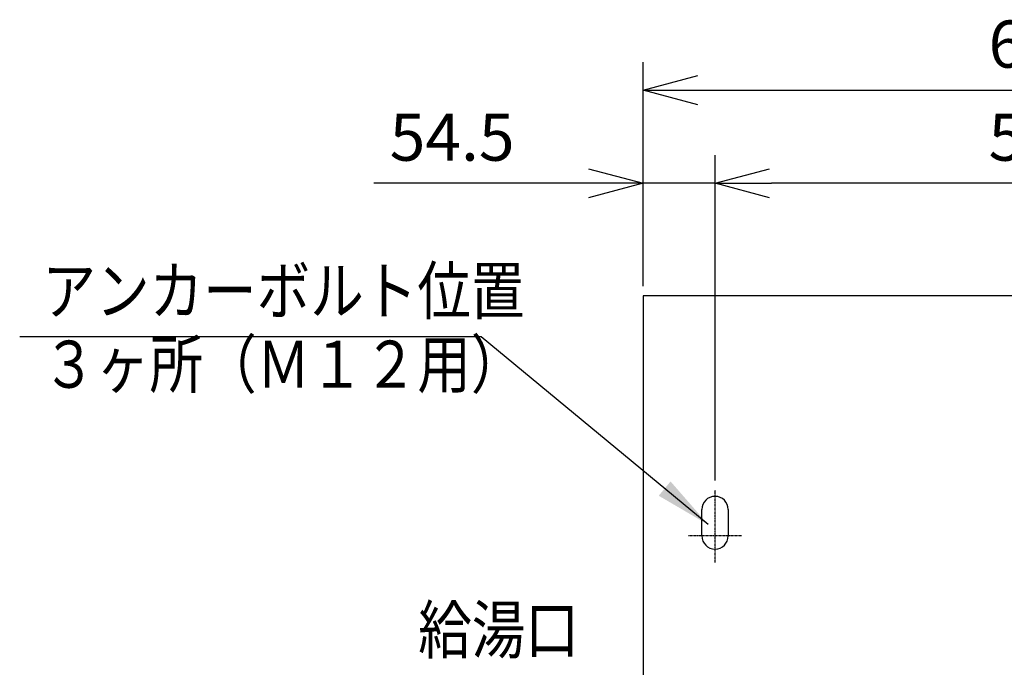
# Model space of a CAD drawing. Extents: x 270 to 4899, y 175 to 4045.
# Drawn here: x 2569 to 3316, y 3554 to 4045 of the extents above; entities that cross this region are included whole.
import ezdxf

# ---------------------------------------------------------------- set-up
doc = ezdxf.new("R2010")
doc.units = 0
doc.linetypes.add('DASHDOT', pattern=[1, 0.5, -0.25, 0, -0.25])
doc.layers.get('0').update_dxf_attribs({"linetype": 'CONTINUOUS'})
doc.layers.get('DEFPOINTS').update_dxf_attribs({"linetype": 'CONTINUOUS'})
for name, color, linetype in [('DD0-2', 4, 'CONTINUOUS'), ('M0-1', 3, 'CONTINUOUS'), ('M0-2', 3, 'CONTINUOUS')]:
    doc.layers.add(name, color=color, linetype=linetype)
doc.styles.add('HANKAKU', font='monotxt')
doc.styles.get("Standard").update_dxf_attribs({"font": 'txt', "bigfont": 'BIGFONT'})
doc.dimstyles.new('LEADSTYL', dxfattribs={"dimtxt": 42.857142, "dimasz": 42.857142, "dimexe": 0.18, "dimexo": 0.0625, "dimgap": 1, "dimtad": 0, "dimtih": 1, "dimtoh": 1, "dimdec": 4, "dimzin": 0, "dimtxsty": 'STANDARD', "dimblk1": 'OPEN', "dimblk2": 'OPEN', "dimsah": 1, "dimcen": 0.09, "dimazin": 3, "dimtfac": 1, "dimtdec": 4, "dimtofl": 0, "dimtmove": 0, "dimatfit": 3, "dimtolj": 1, "dimtzin": 0})
doc.dimstyles.get("Standard").update_dxf_attribs({"dimtxt": 50, "dimasz": 42.857142, "dimexe": 1.5, "dimexo": 0.5, "dimgap": 1.5, "dimtad": 3, "dimtih": 1, "dimtoh": 1, "dimtxsty": 'STANDARD', "dimblk1": 'OPEN', "dimblk2": 'OPEN', "dimsah": 1, "dimcen": 0.09, "dimazin": 3, "dimtfac": 1, "dimtdec": 4, "dimtofl": 0, "dimtmove": 0, "dimatfit": 3, "dimtolj": 1, "dimtzin": 0})

# ---------------------------------------------------------------- blocks, each defined once
blk = doc.blocks.new('_OPEN')
at = {"color": 0}
for p, q in [((-0.965926, 0.258819), (0, 0)), ((0, 0), (-1, 0)), ((0, 0), (-0.965926, -0.258819))]:
    blk.add_line(p, q, dxfattribs=at)
blk = doc.blocks.new('*D19')
at = {"layer": 'DD0-2'}
for p, q in [((3041.887527, 3842.521849), (3041.887527, 4012.484267)), ((3666.887521, 3842.521849), (3666.887521, 4012.484267)), ((3084.744669, 3991.055696), (3624.030378, 3991.055696))]:
    blk.add_line(p, q, dxfattribs=at)
at = {"layer": 'DEFPOINTS'}
for p in [(3041.887564, 3991.055696), (3041.887564, 3835.378905), (3666.887564, 3835.378905)]:
    blk.add_point(p, dxfattribs=at)
at = {"layer": 'DD0-2', "xscale": 42.857142, "yscale": 42.857142, "rotation": 180}
blk.add_blockref('_OPEN', (3041.887527, 3991.055696), dxfattribs=at)
at = {"layer": 'DD0-2', "xscale": 42.857142, "yscale": 42.857142}
blk.add_blockref('_OPEN', (3666.887521, 3991.055696), dxfattribs=at)
at = {"layer": 'DD0-2', "style": 'HANKAKU'}
blk.add_text('625', height=35.714285, dxfattribs=at).set_placement((3303.792182, 4008.198727))
blk = doc.blocks.new('*D21')
at = {"layer": 'DD0-2'}
for p, q in [((3041.887527, 3842.521849), (3041.887527, 3941.988662)), ((3096.387561, 3695.455897), (3096.387561, 3941.988662)), ((2999.030384, 3920.560091), (2837.601812, 3920.560091)), ((3096.387561, 3920.560091), (3041.887527, 3920.560091)), ((3143.530417, 3920.560091), (3139.244704, 3920.560091))]:
    blk.add_line(p, q, dxfattribs=at)
at = {"layer": 'DEFPOINTS'}
for p in [(3041.887527, 3920.560091), (3041.887527, 3835.378992), (3096.387561, 3688.31304)]:
    blk.add_point(p, dxfattribs=at)
at = {"layer": 'DD0-2', "xscale": 42.857142, "yscale": 42.857142}
blk.add_blockref('_OPEN', (3041.887527, 3920.560091), dxfattribs=at)
at = {"layer": 'DD0-2', "xscale": 42.857142, "yscale": 42.857142, "rotation": 180}
blk.add_blockref('_OPEN', (3096.387561, 3920.560091), dxfattribs=at)
at = {"layer": 'DD0-2', "style": 'HANKAKU'}
blk.add_text('54.5', height=35.714285, dxfattribs=at).set_placement((2849.720924, 3937.703122))
blk = doc.blocks.new('*D31')
at = {"layer": 'DD0-2'}
for p, q in [((3096.387561, 3695.455897), (3096.387561, 3941.988662)), ((3612.387486, 3697.003575), (3612.387486, 3941.988662)), ((3569.530344, 3920.560091), (3139.244704, 3920.560091))]:
    blk.add_line(p, q, dxfattribs=at)
at = {"layer": 'DEFPOINTS'}
for p in [(3612.387564, 3920.560091), (3096.387564, 3688.312991), (3612.387564, 3689.860685)]:
    blk.add_point(p, dxfattribs=at)
at = {"layer": 'DD0-2', "xscale": 42.857142, "yscale": 42.857142, "rotation": 180}
blk.add_blockref('_OPEN', (3096.387561, 3920.560091), dxfattribs=at)
at = {"layer": 'DD0-2', "xscale": 42.857142, "yscale": 42.857142}
blk.add_blockref('_OPEN', (3612.387486, 3920.560091), dxfattribs=at)
at = {"layer": 'DD0-2', "style": 'HANKAKU'}
blk.add_text('516', height=35.714285, dxfattribs=at).set_placement((3303.792182, 3937.703122))

msp = doc.modelspace()

# ---------------------------------------------------------------- linework, layer by layer
at = {"layer": 'M0-1', "linetype": 'DASHDOT'}
for p, q in [((3096.387564, 3633.375083), (3096.387564, 3688.312991)), ((3116.387564, 3653.375083), (3076.387565, 3653.375083))]:
    msp.add_line(p, q, dxfattribs=at)
at = {"layer": 'M0-2'}
for p, q in [((3666.887564, 3835.378905), (3041.887564, 3835.378905)), ((3041.887564, 3835.378905), (3041.887564, 3105.378905)), ((3086.387573, 3653.375083), (3086.387573, 3673.375083)), ((3106.387573, 3673.375083), (3106.387573, 3653.375083))]:
    msp.add_line(p, q, dxfattribs=at)
for centre, start, end in [((3096.387573, 3673.375083), 0, 180), ((3096.387564, 3653.375083), 180, 360)]:
    msp.add_arc(centre, 10, start, end, dxfattribs=at)

# ---------------------------------------------------------------- texts
at = {"layer": 'DD0-2', "width": 0.833333}
for s, p in [('アンカーボルト位置', (2586.445998, 3821.335674)), ('３ヶ所（Ｍ１２用）', (2586.445998, 3765.621476)), ('給湯口', (2871.320175, 3564.416252))]:
    msp.add_text(s, height=35.714285, dxfattribs=at).set_placement(p)

# ---------------------------------------------------------------- dimensions: what is measured, and where the dimension line sits
at = {"layer": 'DD0-2', "color": 4}
for base, p1, p2, text, override, picture, middle in [((3041.887564, 3991.055696), (3666.887564, 3835.378905), (3041.887564, 3835.378905), '６２５', {"dimtxt": 35.714285, "dimexe": 21.428454, "dimexo": 7.142944, "dimtih": 1, "dimtoh": 1}, '*D19', (3354.387523, 4026.055696)), ((3041.887527, 3920.560091), (3096.387561, 3688.31304), (3041.887527, 3835.378992), '５４．５', {"dimtxt": 35.714285, "dimexe": 21.428396, "dimexo": 7.142907, "dimtih": 1, "dimtoh": 1}, '*D21', (2923.316055, 3955.560091)), ((3612.387564, 3920.560091), (3096.387564, 3688.312991), (3612.387564, 3689.860685), '５１６', {"dimtxt": 35.714285, "dimexe": 21.428604, "dimexo": 7.14289, "dimtih": 1, "dimtoh": 1}, '*D31', (3354.387523, 3955.560091))]:
    dim = msp.add_linear_dim(base=base, p1=p1, p2=p2, text=text, dimstyle='STANDARD', override=override, dxfattribs=at)
    dim.commit()
    dim.dimension.update_dxf_attribs({"geometry": picture, "text_midpoint": middle, "dimtype": 160})

# ---------------------------------------------------------------- leaders
at = {"layer": 'DD0-2'}
msp.add_leader([(3091.227039, 3661.940621), (2919.184194, 3804.192643), (2569.184197, 3804.192643)], dimstyle='LEADSTYL', dxfattribs=at)

doc.saveas('drawing.dxf')
